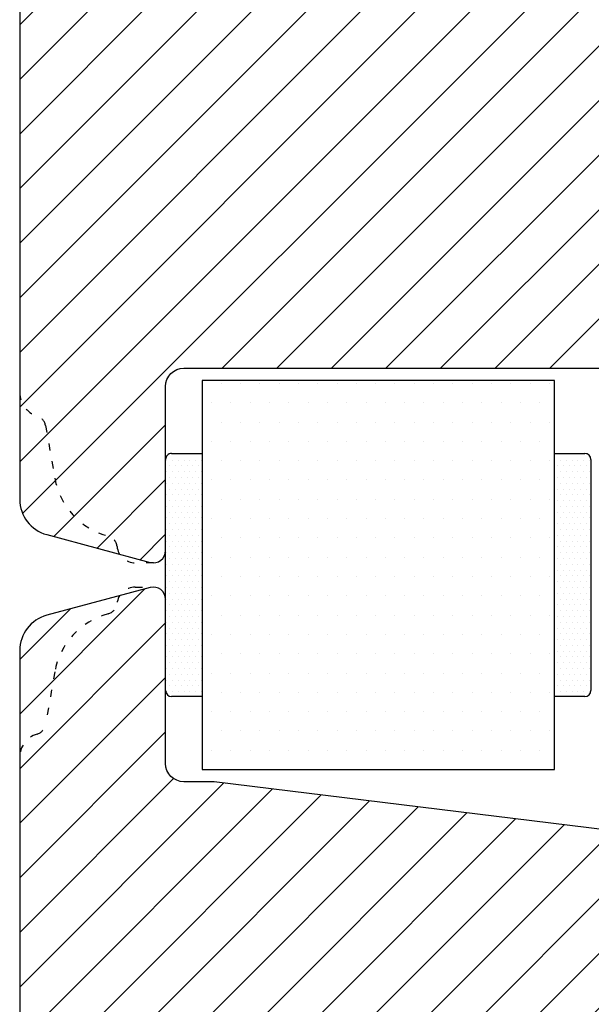
# Model space of a CAD drawing. Units: millimetres. Extents: x 63 to 1048, y -1002 to -144.
# Drawn here: x 718 to 765, y -859 to -778 of the extents above; entities that cross this region are included whole.
import ezdxf

# ---------------------------------------------------------------- set-up
doc = ezdxf.new("R2010")
doc.units = ezdxf.units.MM
doc.linetypes.add('ACAD_ISO03W100', pattern=[30, 12, -18])
for name, color, linetype, lineweight in [('05 SASH', 40, 'Continuous', 25), ('06 SASH HATCH', 40, 'Continuous', 0), ('13 GASKET', 254, 'Continuous', 25), ('14 GASKET HATCH', 254, 'Continuous', 0), ('15 CLIPS', 22, 'Continuous', 25), ('16 CLIPS HATCH', 22, 'Continuous', 0)]:
    doc.layers.add(name, color=color, linetype=linetype, lineweight=lineweight)

# ---------------------------------------------------------------- blocks, each defined once
blk = doc.blocks.new('Kronliste20mm')
at = {"layer": '14 GASKET HATCH'}
h = blk.add_hatch(dxfattribs=at)
h.set_pattern_fill('DOTS,_O', color=256, scale=0.3)
h.set_pattern_definition([(0, (0, 0), (0.238125, 0.47625), [0, -0.47625])])
edge = h.paths.add_edge_path()
edge.add_line((2.999999999999773, 19.5), (2.999999999999773, 1.013791342520108))
edge.add_line((2.999999999999773, 1.013791342520108), (2.999999999999773, 0.5))
edge.add_arc((2.499999999999773, 0.5), 0.5, 270, 360, ccw=False)
edge.add_line((2.499999999999773, 0), (-2.273736754432321e-13, 0))
edge.add_line((-2.273736754432321e-13, 0), (0, 20))
edge.add_line((0, 20), (2.499999999999773, 20))
edge.add_arc((2.5, 19.50000000000023), 0.4999999999997726, -2.609112925711088e-11, 90.00000000002609, ccw=False)
at = {"layer": '13 GASKET'}
for p, q in [((0, 20), (2.499999999999773, 20)), ((-2.273736754432321e-13, 10), (-2.273736754432321e-13, 20)), ((2.999999999999773, 19.5), (2.999999999999773, 0.5)), ((-2.273736754432321e-13, 0), (-2.273736754432321e-13, 10)), ((2.499999999999773, 0), (0, 0))]:
    blk.add_line(p, q, dxfattribs=at)
for centre, radius, start, end in [((2.499999999999773, 19.5), 0.4999999999999997, 0, 90), ((2.499999999999773, 0.5), 0.5, 270, 0)]:
    blk.add_arc(centre, radius, start, end, dxfattribs=at)

msp = doc.modelspace()

# ---------------------------------------------------------------- hatches: boundary and pattern name
at = {"layer": '06 SASH HATCH'}
h = msp.add_hatch(dxfattribs=at)
h.set_pattern_fill('ANSI31', color=256, style=0)
h.set_pattern_definition([(45, (-2993.978935544045, 816.7640399523), (-2.245064030267288, 2.245064030267288), [])])
h.paths.add_polyline_path([(781.986809535635, -744.500792968626, 0.3788661086953288), (780.2305482224457, -742.515700665344), (733.986809535635, -736.8376835161777), (731.486809535635, -736.8376835161777, -0.4142135623730951), (729.986809535635, -735.3376835161777), (729.986809535635, -721.8376835161785, 0.4931454260312294), (728.7279904905337, -720.87175768989), (726.2129585554939, -721.5456584658218, 0.1125835509844246), (725.9955195681762, -722.1762702795517, -0.3108091034118409), (725.2560906670012, -723.035664606711, 0.2926117034268624), (720.8758306117102, -727.7957944501738), (720.1102440129426, -732.1376518091158, -0.2835093783468797), (719.4125606851669, -732.9218969263568, 0.3312708873010011), (717.9868095356358, -734.8376835161778), (717.9868095356362, -808.8376835161766, 0.3312708873007811), (719.4125606851647, -810.7534701059974, -0.283509378346595), (720.1102440129403, -811.537715223239), (720.8758306117089, -815.8795725821765, 0.2926117034266925), (725.2560906670019, -820.6397024256432, -0.3108091034119879), (725.995519568178, -821.4990967528031, 0.1125835509843074), (726.2129585554941, -822.1297085665325), (728.7279904905333, -822.8036093424652, 0.4931454260313451), (729.986809535635, -821.8376835161769), (729.986809535635, -808.3376835161777, -0.4142135623730951), (731.486809535635, -806.8376835161777), (779.986809535635, -806.8376835161777, 0.4142135623730951), (781.986809535635, -804.8376835161777)])
h.paths.add_polyline_path([(717.9868095356358, -734.8376835161778, -0.3312708873009897), (719.4125606851669, -732.9218969263569, 0.2835093783469125), (720.1102440129426, -732.1376518091158), (720.8758306117097, -727.7957944501767, -0.2926117034269925), (725.2560906670013, -723.0356646067112, 0.3108091034120799), (725.9955195681773, -722.1762702795518, -0.1125835509843802), (726.2129585554939, -721.5456584658218), (720.210352400327, -723.1540519375792, 0.3394542588634444), (717.986809535635, -726.0518294164452)], flags=17)
h.paths.add_polyline_path([(720.8758306117095, -815.8795725821769), (720.1102440129403, -811.537715223239, 0.2835093783467217), (719.412560685165, -810.7534701059967, -0.3312708873006988), (717.9868095356362, -808.8376835161766), (717.986809535635, -817.6235376159054, 0.3394542588633738), (720.2103524003264, -820.5213150947723), (726.2129585554941, -822.1297085665325, -0.1125835509843535), (725.9955195681767, -821.4990967528033, 0.3108091034117757), (725.2560906670019, -820.6397024256432, -0.2926117034266466)], flags=17)
h = msp.add_hatch(dxfattribs=at)
h.set_pattern_fill('ANSI31', color=256, style=0)
h.set_pattern_definition([(45, (-2926.463349055506, -124.3023562910483), (-2.245064030267288, 2.245064030267288), [])])
h.paths.add_polyline_path([(781.9868095689851, -923.8376754099455), (781.9868095689842, -848.5007848623965, 0.3788661086958588), (780.2305482557956, -846.5156925591137), (733.9868095689851, -840.8376754099455), (731.4868095689856, -840.8376754099455, -0.4142135623731011), (729.9868095689851, -839.3376754099446), (729.9868095689851, -825.8376754099455, 0.4931454260310228), (728.7279905238827, -824.8717495836564), (726.212958588844, -825.5456503595889, 0.112583550985985), (725.9955196015269, -826.1762621733197, -0.310809103411633), (725.2560907003519, -827.0356565004796, 0.2926117034269699), (720.8758306450602, -831.7957863439443), (720.1102440462917, -836.1376437028822, -0.2835093783468887), (719.4125607185149, -836.921888820125, 0.3312708873008703), (717.9868095689851, -838.8376754099455), (717.9868095689851, -906.9688269947611, 0.3888787318528211), (720.7253423407421, -909.9574110890363), (730.7868095689853, -910.8376754099455), (730.7868095689853, -904.3376754099455), (734.7868095689853, -904.3376754099455), (734.7868095689853, -911.1876300640489), (734.9868095689856, -911.205127796754), (734.9868095689851, -921.5240308391541, 0.3888787318531787), (736.3560759548639, -923.0183228862917), (745.656075954864, -923.8319674570831, 0.4400105308916003), (747.2868095689853, -922.3376754099455), (747.2868095689853, -920.8376754099455), (753.9368095689849, -920.8376754099455), (753.9368095689854, -910.8376754099455), (757.9368095689849, -910.8376754099455), (757.9368095689849, -920.8376754099455), (764.5868095689855, -920.8376754099455), (764.5868095689855, -922.3376754099455, 0.4142135623731822), (766.0868095689855, -923.8376754099455), (768.9868095689851, -923.8376754099455), (768.9868095689851, -925.8376754099455, 0.4142135623733338), (769.9868095689851, -926.8376754099455), (770.0503178958818, -926.8376754099455, 0.3419987131200519), (771.9868095689851, -925.3376754099455, -0.3419987131194209), (773.9233012420889, -923.8376754099455), (775.0503178958822, -923.8376754099455, -0.3419987131196682), (776.9868095689851, -925.3376754099455, 0.3419987131194674), (778.9233012420889, -926.8376754099455), (778.9868095689887, -926.8376754099455, 0.4142135623727735)])
h.paths.add_polyline_path([(720.8758306450602, -831.7957863439443, -0.2926117034269699), (725.2560907003519, -827.0356565004796, 0.310809103411633), (725.9955196015269, -826.1762621733197, -0.112583550985985), (726.212958588844, -825.5456503595889), (720.2103524336774, -827.1540438313478, 0.3394542588633385), (717.9868095689851, -830.0518213102142), (717.9868095689851, -838.8376754099455, -0.3312708873008703), (719.4125607185149, -836.921888820125, 0.2835093783468887), (720.1102440462917, -836.1376437028822)], flags=16)
at = {"layer": '16 CLIPS HATCH'}
h = msp.add_hatch(dxfattribs=at)
h.set_pattern_fill('DOTS', color=256, style=0)
h.set_pattern_definition([(0, (732.9868095356351, -839.8372396394052), (0.79375, 1.5875), [0, -1.5875])])
h.paths.add_polyline_path([(732.9868095356351, -807.8372396394052), (732.9868095356351, -839.8122396394053), (761.9868103570632, -839.8622396394053), (761.9868103570632, -807.8872396394052)])

# ---------------------------------------------------------------- linework, layer by layer
at = {"layer": '05 SASH', "linetype": 'ACAD_ISO03W100', "ltscale": 0.05}
for p, q in [((720.1102440129406, -811.5377152232402), (720.8758306117096, -815.8795725821772)), ((727.486809535635, -824.8376835161771), (728.986809535635, -824.8376835161771))]:
    msp.add_line(p, q, dxfattribs=at)
at = {"layer": '05 SASH', "linetype": 'ACAD_ISO03W100', "lineweight": 25, "ltscale": 0.05}
for p, q in [((728.9868095356358, -822.837683516176), (727.4868095356358, -822.837683516176)), ((720.8758306116958, -831.7957944502539), (720.1102440129414, -836.1376518091131))]:
    msp.add_line(p, q, dxfattribs=at)
at = {"layer": '05 SASH'}
msp.add_lwpolyline([(781.986809535635, -744.5007929686268, 0.3788661086953289), (780.2305482224464, -742.5157006653441), (733.986809535635, -736.8376835161777), (731.486809535635, -736.8376835161777, -0.4142135623730951), (729.986809535635, -735.3376835161777), (729.986809535635, -721.8376835161777, 0.4931454260313498), (728.7279904905325, -720.8717576898904), (720.2103524003277, -723.1540519375791, 0.3394542588634458), (717.986809535635, -726.0518294164445), (717.986809535635, -817.6235376159071, 0.3394542588633333), (720.2103524003277, -820.5213150947726), (728.7279904905325, -822.8036093424649, 0.4931454260313513), (729.986809535635, -821.8376835161777), (729.986809535635, -808.3376835161777, -0.4142135623730951), (731.486809535635, -806.8376835161777), (779.986809535635, -806.8376835161777, 0.4142135623730951), (781.986809535635, -804.8376835161777)], format="xyb", close=True, dxfattribs=at)
msp.add_lwpolyline([(781.9868095689851, -923.8376754099455), (781.9868095689847, -848.5007848623965, 0.3788661086955735), (780.2305482557956, -846.5156925591137), (733.9868095689851, -840.8376754099455), (731.486809568986, -840.8376754099455, -0.4142135623729051), (729.9868095689851, -839.3376754099455), (729.9868095689851, -825.8376754099455, 0.4931454260310582), (728.7279905238827, -824.8717495836564), (720.2103524336774, -827.1540438313478, 0.3394542588633764), (717.9868095689851, -830.0518213102142), (717.9868095689851, -906.9688269947611, 0.3888787318529501)], format="xyb", dxfattribs=at)
at = {"layer": '05 SASH', "linetype": 'ACAD_ISO03W100', "ltscale": 0.05}
for centre, radius, start, end in [((719.9868095356368, -808.8376835161766), 2.000000000000517, 180, 253.3141223712916), ((719.1254362599292, -811.7113634009058), 0.9999999999988305, 9.99999999993901, 73.31412237137297), ((726.7846771297872, -814.8376835161725), 6.000000000005292, 190.0000000000184, 255.2403741825566), ((725.0013262565379, -821.6067055772207), 0.9999999999999926, 6.177493038223881, 75.24037418261031), ((727.4868095356368, -821.3376835161766), 1.500000000000544, 186.1774930382239, 269.9999999999218)]:
    msp.add_arc(centre, radius, start, end, dxfattribs=at)
at = {"layer": '05 SASH', "linetype": 'ACAD_ISO03W100', "lineweight": 25, "ltscale": 0.05}
for centre, radius, start, end in [((727.4868095356358, -826.337683516176), 1.500000000000013, 90, 173.8225069617696), ((725.0013262565387, -826.0686614551325), 1.000000000000018, 284.7596258173897, 353.8225069618285), ((726.7846771297825, -832.837683516176), 6.000000000000007, 104.7596258173897, 170.0000000007687), ((719.12543625993, -835.9640036314465), 1.000000000000022, 286.6858776285992, 349.9999999999816), ((719.9868095356358, -838.837683516176), 1.999999999999989, 106.6858776286538, 180)]:
    msp.add_arc(centre, radius, start, end, dxfattribs=at)
at = {"layer": '15 CLIPS'}
msp.add_lwpolyline([(761.9868103570632, -807.8372396394054), (732.9868095356351, -807.8372396394052), (732.9868095356351, -839.8372396394052), (761.9868103570632, -839.8372396394054)], close=True, dxfattribs=at)

# ---------------------------------------------------------------- block references
at = {"layer": '14 GASKET HATCH', "rotation": 180}
msp.add_blockref('Kronliste20mm', (732.9868095356351, -813.8372396394052), dxfattribs=at)
at = {"layer": '14 GASKET HATCH'}
msp.add_blockref('Kronliste20mm', (761.9868103570634, -833.8372396394054), dxfattribs=at)

doc.saveas('drawing.dxf')
